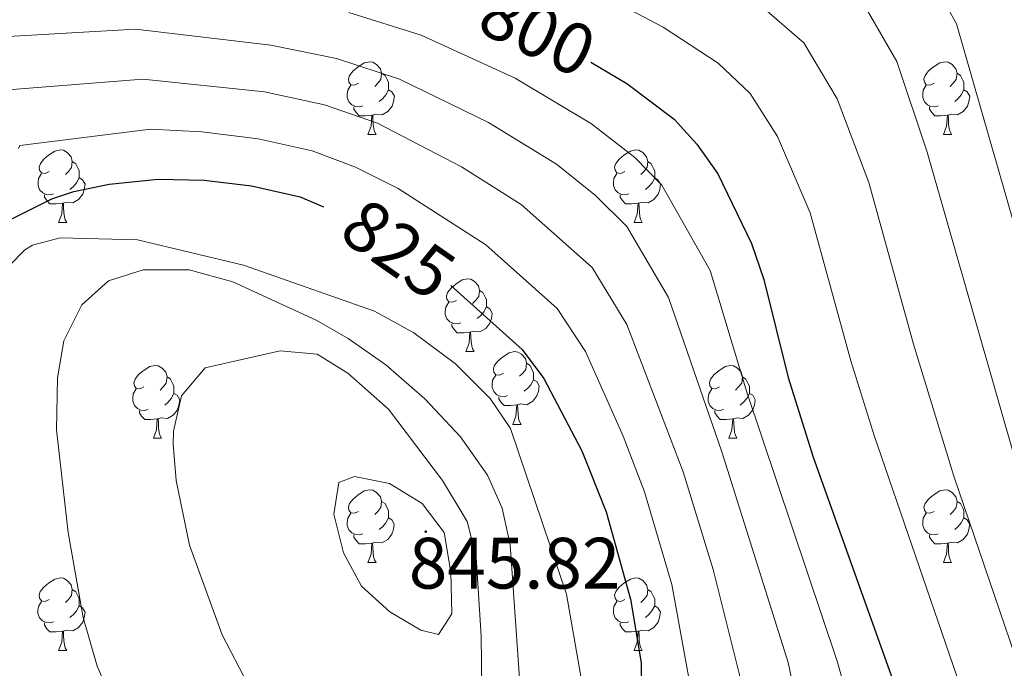
# Model space of a CAD drawing. Units: metres. Extents: x 620044 to 624552, y 4738337 to 4741386.
# Drawn here: x 621175 to 621311, y 4738826 to 4738915 of the extents above; entities that cross this region are included whole.
import ezdxf
from ezdxf.enums import TextEntityAlignment as Align

# ---------------------------------------------------------------- set-up
doc = ezdxf.new("R2010")
doc.units = ezdxf.units.M
doc.header["$MEASUREMENT"] = 0
for name, color, linetype, lineweight in [('Carátula', 7, 'Continuous', 5), ('Level 36', 19, 'Continuous', 40), ('Level 4', 36, 'Continuous', 30), ('Level 41', 19, 'Continuous', 0), ('Level 5', 36, 'Continuous', 0), ('Level 7', 1, 'Continuous', 0)]:
    doc.layers.add(name, color=color, linetype=linetype, lineweight=lineweight)
doc.styles.add('Arial', font='ARIAL.TTF', dxfattribs={"height": 0.2})

# ---------------------------------------------------------------- blocks, each defined once
blk = doc.blocks.new('5PATER')
at = {"layer": 'Carátula', "linetype": 'Continuous', "lineweight": 5}
h = blk.add_hatch(color=250, dxfattribs=at)
edge = h.paths.add_edge_path()
edge.add_ellipse((0, 0), major_axis=(-1.33, -1.34), ratio=0.999422, start_angle=0, end_angle=360)

msp = doc.modelspace()

# ---------------------------------------------------------------- linework, layer by layer
at = {"layer": 'Level 36', "color": 92, "linetype": 'Continuous', "lineweight": 0}
for points in [[(621221.62, 4738906.66, 0.01), (621221.09, 4738906.39, 0.01), (621220.56, 4738906.45, 0.01), (621220.3, 4738906.82, 0.01), (621220.24, 4738907.24, 0.01), (621220.4, 4738907.76, 0.01), (621220.88, 4738908.36, 0.01), (621221.52, 4738908.89, 0.01), (621222.42, 4738909.47, 0.01), (621223.16, 4738909.63, 0.01), (621223.59, 4738909.58, 0.01), (621224.12, 4738909.26, 0.01), (621224.65, 4738908.68, 0.01), (621224.81, 4738908.04, 0.01), (621224.7, 4738907.19, 0.01), (621224.27, 4738906.66, 0.01), (621223.85, 4738906.23, 0.01)], [(621300.95, 4738906.66, 0.01), (621300.42, 4738906.39, 0.01), (621299.89, 4738906.45, 0.01), (621299.62, 4738906.82, 0.01), (621299.57, 4738907.24, 0.01), (621299.73, 4738907.76, 0.01), (621300.21, 4738908.36, 0.01), (621300.84, 4738908.89, 0.01), (621301.74, 4738909.47, 0.01), (621302.49, 4738909.63, 0.01), (621302.91, 4738909.58, 0.01), (621303.44, 4738909.26, 0.01), (621303.97, 4738908.68, 0.01), (621304.13, 4738908.04, 0.01), (621304.02, 4738907.19, 0.01), (621303.6, 4738906.66, 0.01), (621303.18, 4738906.23, 0.01)], [(621224.81, 4738908.04, 0.01), (621225.28, 4738907.72, 0.01), (621225.6, 4738907.08, 0.01), (621225.76, 4738906.76, 0.01), (621225.76, 4738906.18, 0.01), (621225.76, 4738905.76, 0.01), (621225.39, 4738905.07, 0.01), (621224.97, 4738904.59, 0.01), (621224.49, 4738904.17, 0.01)], [(621304.13, 4738908.04, 0.01), (621304.61, 4738907.72, 0.01), (621304.92, 4738907.08, 0.01), (621305.08, 4738906.76, 0.01), (621305.08, 4738906.18, 0.01), (621305.08, 4738905.76, 0.01), (621304.71, 4738905.07, 0.01), (621304.29, 4738904.59, 0.01), (621303.81, 4738904.17, 0.01)], [(621222.21, 4738903.58, 0.01), (621221.78, 4738903.42, 0.01), (621221.2, 4738903.48, 0.01), (621220.72, 4738903.69, 0.01), (621220.3, 4738904.11, 0.01), (621220.08, 4738904.7, 0.01), (621220.08, 4738905.12, 0.01), (621220.14, 4738905.7, 0.01), (621220.56, 4738906.39, 0.01)], [(621225.76, 4738905.76, 0.01), (621226.21, 4738905.51, 0.01), (621226.56, 4738904.89, 0.01), (621226.45, 4738904.17, 0.01), (621226.24, 4738903.53, 0.01), (621225.65, 4738902.79, 0.01), (621224.86, 4738902.31, 0.01), (621224.01, 4738902.41, 0.01), (621223.58, 4738902.28, 0.01)], [(621301.53, 4738903.58, 0.01), (621301.11, 4738903.42, 0.01), (621300.52, 4738903.48, 0.01), (621300.05, 4738903.69, 0.01), (621299.62, 4738904.11, 0.01), (621299.41, 4738904.7, 0.01), (621299.41, 4738905.12, 0.01), (621299.46, 4738905.7, 0.01), (621299.89, 4738906.39, 0.01)], [(621305.08, 4738905.76, 0.01), (621305.54, 4738905.51, 0.01), (621305.88, 4738904.89, 0.01), (621305.77, 4738904.17, 0.01), (621305.56, 4738903.53, 0.01), (621304.98, 4738902.79, 0.01), (621304.18, 4738902.31, 0.01), (621303.33, 4738902.41, 0.01), (621302.9, 4738902.28, 0.01)], [(621223.47, 4738902.28, 0.01), (621222.58, 4738902.2, 0.01), (621221.73, 4738902.2, 0.01), (621221.31, 4738902.63, 0.01), (621220.99, 4738903.1, 0.01), (621220.99, 4738903.42, 0.01)], [(621302.79, 4738902.28, 0.01), (621301.9, 4738902.2, 0.01), (621301.06, 4738902.2, 0.01), (621300.63, 4738902.63, 0.01), (621300.31, 4738903.1, 0.01), (621300.31, 4738903.42, 0.01)], [(621222.92, 4738899.6, 0.01), (621223.36, 4738900.76, 0.01), (621223.47, 4738902.28, 0.01), (621223.58, 4738902.28, 0.01), (621223.61, 4738901.7, 0.01), (621223.65, 4738901.01, 0.01), (621223.72, 4738900.4, 0.01), (621223.83, 4738900, 0.01), (621224.05, 4738899.6, 0.01)], [(621302.25, 4738899.6, 0.01), (621302.68, 4738900.76, 0.01), (621302.79, 4738902.28, 0.01), (621302.9, 4738902.28, 0.01), (621302.94, 4738901.7, 0.01), (621302.97, 4738901.01, 0.01), (621303.04, 4738900.4, 0.01), (621303.16, 4738900, 0.01), (621303.37, 4738899.6, 0.01)], [(621222.92, 4738899.6, 0.01), (621224.05, 4738899.6, 0.01)], [(621302.25, 4738899.6, 0.01), (621303.37, 4738899.6, 0.01)], [(621178.99, 4738894.52, 0.01), (621178.45, 4738894.25, 0.01), (621177.93, 4738894.31, 0.01), (621177.66, 4738894.68, 0.01), (621177.61, 4738895.1, 0.01), (621177.77, 4738895.62, 0.01), (621178.25, 4738896.22, 0.01), (621178.88, 4738896.75, 0.01), (621179.78, 4738897.33, 0.01), (621180.53, 4738897.49, 0.01), (621180.95, 4738897.44, 0.01), (621181.48, 4738897.12, 0.01), (621182.01, 4738896.54, 0.01), (621182.17, 4738895.9, 0.01), (621182.06, 4738895.05, 0.01), (621181.63, 4738894.52, 0.01), (621181.21, 4738894.09, 0.01)], [(621258.31, 4738894.52, 0.01), (621257.78, 4738894.25, 0.01), (621257.25, 4738894.31, 0.01), (621256.99, 4738894.68, 0.01), (621256.93, 4738895.1, 0.01), (621257.09, 4738895.62, 0.01), (621257.57, 4738896.22, 0.01), (621258.21, 4738896.75, 0.01), (621259.11, 4738897.33, 0.01), (621259.85, 4738897.49, 0.01), (621260.28, 4738897.44, 0.01), (621260.81, 4738897.12, 0.01), (621261.34, 4738896.54, 0.01), (621261.5, 4738895.9, 0.01), (621261.39, 4738895.05, 0.01), (621260.96, 4738894.52, 0.01), (621260.54, 4738894.09, 0.01)], [(621182.17, 4738895.9, 0.01), (621182.65, 4738895.58, 0.01), (621182.96, 4738894.94, 0.01), (621183.12, 4738894.62, 0.01), (621183.12, 4738894.04, 0.01), (621183.12, 4738893.62, 0.01), (621182.75, 4738892.93, 0.01), (621182.33, 4738892.45, 0.01), (621181.85, 4738892.03, 0.01)], [(621261.5, 4738895.9, 0.01), (621261.97, 4738895.58, 0.01), (621262.29, 4738894.94, 0.01), (621262.45, 4738894.62, 0.01), (621262.45, 4738894.04, 0.01), (621262.45, 4738893.62, 0.01), (621262.08, 4738892.93, 0.01), (621261.66, 4738892.45, 0.01), (621261.18, 4738892.03, 0.01)], [(621179.57, 4738891.44, 0.01), (621179.15, 4738891.28, 0.01), (621178.56, 4738891.34, 0.01), (621178.09, 4738891.55, 0.01), (621177.66, 4738891.97, 0.01), (621177.45, 4738892.56, 0.01), (621177.45, 4738892.98, 0.01), (621177.5, 4738893.56, 0.01), (621177.93, 4738894.25, 0.01)], [(621183.12, 4738893.62, 0.01), (621183.57, 4738893.37, 0.01), (621183.92, 4738892.75, 0.01), (621183.81, 4738892.03, 0.01), (621183.6, 4738891.39, 0.01), (621183.01, 4738890.65, 0.01), (621182.22, 4738890.17, 0.01), (621181.37, 4738890.27, 0.01), (621180.94, 4738890.14, 0.01)], [(621258.9, 4738891.44, 0.01), (621258.47, 4738891.28, 0.01), (621257.89, 4738891.34, 0.01), (621257.41, 4738891.55, 0.01), (621256.99, 4738891.97, 0.01), (621256.77, 4738892.56, 0.01), (621256.77, 4738892.98, 0.01), (621256.83, 4738893.56, 0.01), (621257.25, 4738894.25, 0.01)], [(621262.45, 4738893.62, 0.01), (621262.9, 4738893.37, 0.01), (621263.25, 4738892.75, 0.01), (621263.14, 4738892.03, 0.01), (621262.93, 4738891.39, 0.01), (621262.34, 4738890.65, 0.01), (621261.55, 4738890.17, 0.01), (621260.7, 4738890.27, 0.01), (621260.27, 4738890.14, 0.01)], [(621180.83, 4738890.14, 0.01), (621179.94, 4738890.06, 0.01), (621179.09, 4738890.06, 0.01), (621178.67, 4738890.49, 0.01), (621178.35, 4738890.96, 0.01), (621178.35, 4738891.28, 0.01)], [(621260.16, 4738890.14, 0.01), (621259.27, 4738890.06, 0.01), (621258.42, 4738890.06, 0.01), (621258, 4738890.49, 0.01), (621257.68, 4738890.96, 0.01), (621257.68, 4738891.28, 0.01)], [(621180.28, 4738887.46, 0.01), (621180.72, 4738888.62, 0.01), (621180.83, 4738890.14, 0.01), (621180.94, 4738890.14, 0.01), (621180.97, 4738889.56, 0.01), (621181.01, 4738888.87, 0.01), (621181.08, 4738888.26, 0.01), (621181.19, 4738887.86, 0.01), (621181.41, 4738887.46, 0.01)], [(621259.61, 4738887.46, 0.01), (621260.05, 4738888.62, 0.01), (621260.16, 4738890.14, 0.01), (621260.27, 4738890.14, 0.01), (621260.3, 4738889.56, 0.01), (621260.34, 4738888.87, 0.01), (621260.41, 4738888.26, 0.01), (621260.52, 4738887.86, 0.01), (621260.74, 4738887.46, 0.01)], [(621180.28, 4738887.46, 0.01), (621181.41, 4738887.46, 0.01)], [(621259.61, 4738887.46, 0.01), (621260.74, 4738887.46, 0.01)], [(621235.12, 4738876.75, 0.01), (621234.59, 4738876.48, 0.01), (621234.06, 4738876.54, 0.01), (621233.8, 4738876.91, 0.01), (621233.74, 4738877.33, 0.01), (621233.9, 4738877.85, 0.01), (621234.38, 4738878.45, 0.01), (621235.02, 4738878.98, 0.01), (621235.92, 4738879.56, 0.01), (621236.66, 4738879.72, 0.01), (621237.09, 4738879.67, 0.01), (621237.62, 4738879.35, 0.01), (621238.15, 4738878.77, 0.01), (621238.31, 4738878.13, 0.01), (621238.2, 4738877.28, 0.01), (621237.77, 4738876.75, 0.01), (621237.35, 4738876.32, 0.01)], [(621238.31, 4738878.13, 0.01), (621238.78, 4738877.81, 0.01), (621239.1, 4738877.17, 0.01), (621239.26, 4738876.85, 0.01), (621239.26, 4738876.27, 0.01), (621239.26, 4738875.85, 0.01), (621238.89, 4738875.16, 0.01), (621238.47, 4738874.68, 0.01), (621237.99, 4738874.26, 0.01)], [(621235.71, 4738873.67, 0.01), (621235.28, 4738873.51, 0.01), (621234.7, 4738873.57, 0.01), (621234.22, 4738873.78, 0.01), (621233.8, 4738874.2, 0.01), (621233.58, 4738874.79, 0.01), (621233.58, 4738875.21, 0.01), (621233.64, 4738875.79, 0.01), (621234.06, 4738876.48, 0.01)], [(621239.26, 4738875.85, 0.01), (621239.71, 4738875.6, 0.01), (621240.06, 4738874.98, 0.01), (621239.95, 4738874.26, 0.01), (621239.74, 4738873.62, 0.01), (621239.15, 4738872.88, 0.01), (621238.36, 4738872.4, 0.01), (621237.51, 4738872.5, 0.01), (621237.08, 4738872.37, 0.01)], [(621236.97, 4738872.37, 0.01), (621236.08, 4738872.29, 0.01), (621235.23, 4738872.29, 0.01), (621234.81, 4738872.72, 0.01), (621234.49, 4738873.19, 0.01), (621234.49, 4738873.51, 0.01)], [(621236.42, 4738869.69, 0.01), (621236.86, 4738870.85, 0.01), (621236.97, 4738872.37, 0.01), (621237.08, 4738872.37, 0.01), (621237.11, 4738871.79, 0.01), (621237.15, 4738871.1, 0.01), (621237.22, 4738870.49, 0.01), (621237.33, 4738870.09, 0.01), (621237.55, 4738869.69, 0.01)], [(621236.42, 4738869.69, 0.01), (621237.55, 4738869.69, 0.01)], [(621241.6, 4738866.71, 0.01), (621241.07, 4738866.45, 0.01), (621240.54, 4738866.5, 0.01), (621240.27, 4738866.87, 0.01), (621240.22, 4738867.3, 0.01), (621240.38, 4738867.82, 0.01), (621240.86, 4738868.41, 0.01), (621241.49, 4738868.94, 0.01), (621242.39, 4738869.53, 0.01), (621243.14, 4738869.69, 0.01), (621243.56, 4738869.63, 0.01), (621244.09, 4738869.32, 0.01), (621244.62, 4738868.73, 0.01), (621244.78, 4738868.09, 0.01), (621244.67, 4738867.24, 0.01), (621244.25, 4738866.71, 0.01), (621243.83, 4738866.29, 0.01)], [(621192.04, 4738864.81, 0.01), (621191.51, 4738864.55, 0.01), (621190.98, 4738864.6, 0.01), (621190.72, 4738864.97, 0.01), (621190.66, 4738865.39, 0.01), (621190.82, 4738865.91, 0.01), (621191.3, 4738866.51, 0.01), (621191.94, 4738867.04, 0.01), (621192.84, 4738867.62, 0.01), (621193.58, 4738867.78, 0.01), (621194.01, 4738867.73, 0.01), (621194.54, 4738867.41, 0.01), (621195.07, 4738866.83, 0.01), (621195.23, 4738866.19, 0.01), (621195.12, 4738865.34, 0.01), (621194.69, 4738864.81, 0.01), (621194.27, 4738864.38, 0.01)], [(621244.78, 4738868.09, 0.01), (621245.26, 4738867.78, 0.01), (621245.57, 4738867.14, 0.01), (621245.73, 4738866.82, 0.01), (621245.73, 4738866.24, 0.01), (621245.73, 4738865.81, 0.01), (621245.36, 4738865.12, 0.01), (621244.94, 4738864.64, 0.01), (621244.46, 4738864.22, 0.01)], [(621271.37, 4738864.81, 0.01), (621270.84, 4738864.54, 0.01), (621270.31, 4738864.6, 0.01), (621270.05, 4738864.97, 0.01), (621269.99, 4738865.39, 0.01), (621270.15, 4738865.91, 0.01), (621270.63, 4738866.51, 0.01), (621271.27, 4738867.04, 0.01), (621272.17, 4738867.62, 0.01), (621272.91, 4738867.78, 0.01), (621273.33, 4738867.73, 0.01), (621273.87, 4738867.41, 0.01), (621274.39, 4738866.83, 0.01), (621274.55, 4738866.19, 0.01), (621274.45, 4738865.34, 0.01), (621274.02, 4738864.81, 0.01), (621273.6, 4738864.38, 0.01)], [(621242.18, 4738863.63, 0.01), (621241.76, 4738863.47, 0.01), (621241.17, 4738863.53, 0.01), (621240.7, 4738863.74, 0.01), (621240.27, 4738864.17, 0.01), (621240.06, 4738864.75, 0.01), (621240.06, 4738865.17, 0.01), (621240.11, 4738865.76, 0.01), (621240.54, 4738866.45, 0.01)], [(621195.23, 4738866.19, 0.01), (621195.7, 4738865.87, 0.01), (621196.02, 4738865.23, 0.01), (621196.18, 4738864.91, 0.01), (621196.18, 4738864.33, 0.01), (621196.18, 4738863.91, 0.01), (621195.81, 4738863.22, 0.01), (621195.39, 4738862.74, 0.01), (621194.91, 4738862.32, 0.01)], [(621245.73, 4738865.81, 0.01), (621246.19, 4738865.56, 0.01), (621246.53, 4738864.95, 0.01), (621246.42, 4738864.22, 0.01), (621246.21, 4738863.58, 0.01), (621245.63, 4738862.84, 0.01), (621244.83, 4738862.36, 0.01), (621243.98, 4738862.47, 0.01), (621243.55, 4738862.34, 0.01)], [(621274.55, 4738866.19, 0.01), (621275.03, 4738865.87, 0.01), (621275.35, 4738865.23, 0.01), (621275.51, 4738864.91, 0.01), (621275.51, 4738864.33, 0.01), (621275.51, 4738863.91, 0.01), (621275.13, 4738863.22, 0.01), (621274.71, 4738862.74, 0.01), (621274.23, 4738862.32, 0.01)], [(621192.63, 4738861.73, 0.01), (621192.2, 4738861.57, 0.01), (621191.62, 4738861.63, 0.01), (621191.14, 4738861.84, 0.01), (621190.72, 4738862.27, 0.01), (621190.5, 4738862.85, 0.01), (621190.5, 4738863.27, 0.01), (621190.56, 4738863.85, 0.01), (621190.98, 4738864.55, 0.01)], [(621196.18, 4738863.91, 0.01), (621196.63, 4738863.66, 0.01), (621196.98, 4738863.04, 0.01), (621196.87, 4738862.32, 0.01), (621196.66, 4738861.68, 0.01), (621196.07, 4738860.94, 0.01), (621195.28, 4738860.46, 0.01), (621194.43, 4738860.56, 0.01), (621194, 4738860.43, 0.01)], [(621271.95, 4738861.73, 0.01), (621271.53, 4738861.57, 0.01), (621270.95, 4738861.63, 0.01), (621270.47, 4738861.84, 0.01), (621270.05, 4738862.26, 0.01), (621269.83, 4738862.85, 0.01), (621269.83, 4738863.27, 0.01), (621269.89, 4738863.85, 0.01), (621270.31, 4738864.54, 0.01)], [(621275.51, 4738863.91, 0.01), (621275.96, 4738863.66, 0.01), (621276.31, 4738863.04, 0.01), (621276.19, 4738862.32, 0.01), (621275.98, 4738861.68, 0.01), (621275.4, 4738860.94, 0.01), (621274.6, 4738860.46, 0.01), (621273.75, 4738860.56, 0.01), (621273.32, 4738860.43, 0.01)], [(621243.44, 4738862.34, 0.01), (621242.55, 4738862.25, 0.01), (621241.71, 4738862.25, 0.01), (621241.28, 4738862.68, 0.01), (621240.96, 4738863.16, 0.01), (621240.96, 4738863.47, 0.01)], [(621242.9, 4738859.65, 0.01), (621243.33, 4738860.81, 0.01), (621243.44, 4738862.34, 0.01), (621243.55, 4738862.34, 0.01), (621243.59, 4738861.75, 0.01), (621243.62, 4738861.07, 0.01), (621243.69, 4738860.45, 0.01), (621243.81, 4738860.05, 0.01), (621244.02, 4738859.65, 0.01)], [(621193.89, 4738860.43, 0.01), (621193, 4738860.35, 0.01), (621192.15, 4738860.35, 0.01), (621191.73, 4738860.78, 0.01), (621191.41, 4738861.25, 0.01), (621191.41, 4738861.57, 0.01)], [(621273.21, 4738860.43, 0.01), (621272.32, 4738860.35, 0.01), (621271.48, 4738860.35, 0.01), (621271.05, 4738860.78, 0.01), (621270.73, 4738861.25, 0.01), (621270.73, 4738861.57, 0.01)], [(621193.34, 4738857.75, 0.01), (621193.78, 4738858.91, 0.01), (621193.89, 4738860.43, 0.01), (621194, 4738860.43, 0.01), (621194.03, 4738859.85, 0.01), (621194.07, 4738859.16, 0.01), (621194.14, 4738858.55, 0.01), (621194.25, 4738858.15, 0.01), (621194.47, 4738857.75, 0.01)], [(621242.9, 4738859.65, 0.01), (621244.02, 4738859.65, 0.01)], [(621272.67, 4738857.75, 0.01), (621273.1, 4738858.91, 0.01), (621273.21, 4738860.43, 0.01), (621273.32, 4738860.43, 0.01), (621273.36, 4738859.85, 0.01), (621273.39, 4738859.16, 0.01), (621273.46, 4738858.55, 0.01), (621273.58, 4738858.15, 0.01), (621273.79, 4738857.75, 0.01)], [(621193.34, 4738857.75, 0.01), (621194.47, 4738857.75, 0.01)], [(621272.67, 4738857.75, 0.01), (621273.79, 4738857.75, 0.01)], [(621221.62, 4738847.67, 0.01), (621221.09, 4738847.4, 0.01), (621220.56, 4738847.46, 0.01), (621220.29, 4738847.83, 0.01), (621220.24, 4738848.25, 0.01), (621220.4, 4738848.77, 0.01), (621220.88, 4738849.37, 0.01), (621221.51, 4738849.9, 0.01), (621222.41, 4738850.48, 0.01), (621223.16, 4738850.64, 0.01), (621223.59, 4738850.59, 0.01), (621224.11, 4738850.27, 0.01), (621224.65, 4738849.69, 0.01), (621224.81, 4738849.05, 0.01), (621224.69, 4738848.2, 0.01), (621224.27, 4738847.67, 0.01), (621223.85, 4738847.24, 0.01)], [(621300.95, 4738847.67, 0.01), (621300.42, 4738847.4, 0.01), (621299.89, 4738847.45, 0.01), (621299.62, 4738847.83, 0.01), (621299.57, 4738848.25, 0.01), (621299.73, 4738848.77, 0.01), (621300.21, 4738849.37, 0.01), (621300.84, 4738849.89, 0.01), (621301.74, 4738850.48, 0.01), (621302.49, 4738850.64, 0.01), (621302.91, 4738850.59, 0.01), (621303.44, 4738850.27, 0.01), (621303.97, 4738849.69, 0.01), (621304.13, 4738849.05, 0.01), (621304.02, 4738848.19, 0.01), (621303.6, 4738847.67, 0.01), (621303.18, 4738847.24, 0.01)], [(621224.81, 4738849.05, 0.01), (621225.28, 4738848.73, 0.01), (621225.59, 4738848.09, 0.01), (621225.75, 4738847.77, 0.01), (621225.75, 4738847.19, 0.01), (621225.75, 4738846.77, 0.01), (621225.38, 4738846.08, 0.01), (621224.96, 4738845.6, 0.01), (621224.48, 4738845.18, 0.01)], [(621304.13, 4738849.05, 0.01), (621304.61, 4738848.73, 0.01), (621304.92, 4738848.09, 0.01), (621305.08, 4738847.77, 0.01), (621305.08, 4738847.19, 0.01), (621305.08, 4738846.77, 0.01), (621304.71, 4738846.07, 0.01), (621304.29, 4738845.59, 0.01), (621303.81, 4738845.17, 0.01)], [(621222.2, 4738844.59, 0.01), (621221.78, 4738844.43, 0.01), (621221.19, 4738844.49, 0.01), (621220.72, 4738844.7, 0.01), (621220.29, 4738845.12, 0.01), (621220.08, 4738845.71, 0.01), (621220.08, 4738846.13, 0.01), (621220.13, 4738846.71, 0.01), (621220.56, 4738847.4, 0.01)], [(621301.53, 4738844.59, 0.01), (621301.11, 4738844.43, 0.01), (621300.52, 4738844.49, 0.01), (621300.05, 4738844.69, 0.01), (621299.62, 4738845.12, 0.01), (621299.41, 4738845.71, 0.01), (621299.41, 4738846.13, 0.01), (621299.46, 4738846.71, 0.01), (621299.89, 4738847.4, 0.01)], [(621225.75, 4738846.77, 0.01), (621226.21, 4738846.52, 0.01), (621226.55, 4738845.9, 0.01), (621226.44, 4738845.18, 0.01), (621226.23, 4738844.54, 0.01), (621225.65, 4738843.8, 0.01), (621224.85, 4738843.32, 0.01), (621224, 4738843.42, 0.01), (621223.57, 4738843.29, 0.01)], [(621305.08, 4738846.77, 0.01), (621305.54, 4738846.51, 0.01), (621305.88, 4738845.9, 0.01), (621305.77, 4738845.17, 0.01), (621305.56, 4738844.53, 0.01), (621304.98, 4738843.79, 0.01), (621304.18, 4738843.31, 0.01), (621303.33, 4738843.42, 0.01), (621302.9, 4738843.29, 0.01)], [(621223.46, 4738843.29, 0.01), (621222.57, 4738843.21, 0.01), (621221.73, 4738843.21, 0.01), (621221.3, 4738843.64, 0.01), (621220.98, 4738844.11, 0.01), (621220.98, 4738844.43, 0.01)], [(621222.92, 4738840.61, 0.01), (621223.35, 4738841.77, 0.01), (621223.46, 4738843.29, 0.01), (621223.57, 4738843.29, 0.01), (621223.61, 4738842.71, 0.01), (621223.64, 4738842.02, 0.01), (621223.71, 4738841.41, 0.01), (621223.83, 4738841.01, 0.01), (621224.04, 4738840.61, 0.01)], [(621302.79, 4738843.29, 0.01), (621301.9, 4738843.21, 0.01), (621301.06, 4738843.21, 0.01), (621300.63, 4738843.63, 0.01), (621300.31, 4738844.11, 0.01), (621300.31, 4738844.43, 0.01)], [(621302.25, 4738840.61, 0.01), (621302.68, 4738841.77, 0.01), (621302.79, 4738843.29, 0.01), (621302.9, 4738843.29, 0.01), (621302.94, 4738842.71, 0.01), (621302.97, 4738842.02, 0.01), (621303.04, 4738841.41, 0.01), (621303.16, 4738841.01, 0.01), (621303.37, 4738840.61, 0.01)], [(621222.92, 4738840.61, 0.01), (621224.04, 4738840.61, 0.01)], [(621302.25, 4738840.61, 0.01), (621303.37, 4738840.61, 0.01)], [(621178.98, 4738835.53, 0.01), (621178.45, 4738835.26, 0.01), (621177.92, 4738835.32, 0.01), (621177.66, 4738835.69, 0.01), (621177.6, 4738836.11, 0.01), (621177.76, 4738836.63, 0.01), (621178.24, 4738837.23, 0.01), (621178.88, 4738837.76, 0.01), (621179.78, 4738838.34, 0.01), (621180.52, 4738838.5, 0.01), (621180.95, 4738838.45, 0.01), (621181.48, 4738838.13, 0.01), (621182.01, 4738837.55, 0.01), (621182.17, 4738836.91, 0.01), (621182.06, 4738836.06, 0.01), (621181.63, 4738835.53, 0.01), (621181.21, 4738835.1, 0.01)], [(621258.31, 4738835.53, 0.01), (621257.78, 4738835.26, 0.01), (621257.25, 4738835.32, 0.01), (621256.99, 4738835.69, 0.01), (621256.93, 4738836.11, 0.01), (621257.09, 4738836.63, 0.01), (621257.57, 4738837.23, 0.01), (621258.21, 4738837.76, 0.01), (621259.11, 4738838.34, 0.01), (621259.85, 4738838.5, 0.01), (621260.27, 4738838.45, 0.01), (621260.81, 4738838.13, 0.01), (621261.33, 4738837.55, 0.01), (621261.49, 4738836.91, 0.01), (621261.39, 4738836.06, 0.01), (621260.96, 4738835.53, 0.01), (621260.54, 4738835.1, 0.01)], [(621182.17, 4738836.91, 0.01), (621182.64, 4738836.59, 0.01), (621182.96, 4738835.95, 0.01), (621183.12, 4738835.63, 0.01), (621183.12, 4738835.05, 0.01), (621183.12, 4738834.63, 0.01), (621182.75, 4738833.94, 0.01), (621182.33, 4738833.46, 0.01), (621181.85, 4738833.04, 0.01)], [(621261.49, 4738836.91, 0.01), (621261.97, 4738836.59, 0.01), (621262.29, 4738835.95, 0.01), (621262.45, 4738835.63, 0.01), (621262.45, 4738835.05, 0.01), (621262.45, 4738834.63, 0.01), (621262.07, 4738833.94, 0.01), (621261.65, 4738833.46, 0.01), (621261.17, 4738833.04, 0.01)], [(621179.57, 4738832.45, 0.01), (621179.14, 4738832.29, 0.01), (621178.56, 4738832.35, 0.01), (621178.08, 4738832.56, 0.01), (621177.66, 4738832.98, 0.01), (621177.44, 4738833.57, 0.01), (621177.44, 4738833.99, 0.01), (621177.5, 4738834.57, 0.01), (621177.92, 4738835.26, 0.01)], [(621258.89, 4738832.45, 0.01), (621258.47, 4738832.29, 0.01), (621257.89, 4738832.35, 0.01), (621257.41, 4738832.56, 0.01), (621256.99, 4738832.98, 0.01), (621256.77, 4738833.57, 0.01), (621256.77, 4738833.99, 0.01), (621256.83, 4738834.57, 0.01), (621257.25, 4738835.26, 0.01)], [(621183.12, 4738834.63, 0.01), (621183.57, 4738834.38, 0.01), (621183.92, 4738833.76, 0.01), (621183.81, 4738833.04, 0.01), (621183.6, 4738832.4, 0.01), (621183.01, 4738831.66, 0.01), (621182.22, 4738831.18, 0.01), (621181.37, 4738831.28, 0.01), (621180.94, 4738831.15, 0.01)], [(621262.45, 4738834.63, 0.01), (621262.9, 4738834.38, 0.01), (621263.25, 4738833.76, 0.01), (621263.13, 4738833.04, 0.01), (621262.93, 4738832.4, 0.01), (621262.34, 4738831.66, 0.01), (621261.55, 4738831.18, 0.01), (621260.69, 4738831.28, 0.01), (621260.27, 4738831.15, 0.01)], [(621180.83, 4738831.15, 0.01), (621179.94, 4738831.07, 0.01), (621179.09, 4738831.07, 0.01), (621178.67, 4738831.5, 0.01), (621178.35, 4738831.97, 0.01), (621178.35, 4738832.29, 0.01)], [(621180.28, 4738828.47, 0.01), (621180.72, 4738829.63, 0.01), (621180.83, 4738831.15, 0.01), (621180.94, 4738831.15, 0.01), (621180.97, 4738830.57, 0.01), (621181.01, 4738829.88, 0.01), (621181.08, 4738829.27, 0.01), (621181.19, 4738828.87, 0.01), (621181.41, 4738828.47, 0.01)], [(621260.15, 4738831.15, 0.01), (621259.27, 4738831.07, 0.01), (621258.42, 4738831.07, 0.01), (621257.99, 4738831.5, 0.01), (621257.67, 4738831.97, 0.01), (621257.67, 4738832.29, 0.01)], [(621259.61, 4738828.47, 0.01), (621260.05, 4738829.63, 0.01), (621260.15, 4738831.15, 0.01), (621260.27, 4738831.15, 0.01), (621260.3, 4738830.57, 0.01), (621260.33, 4738829.88, 0.01), (621260.41, 4738829.27, 0.01), (621260.52, 4738828.87, 0.01), (621260.73, 4738828.47, 0.01)], [(621180.28, 4738828.47, 0.01), (621181.41, 4738828.47, 0.01)], [(621259.61, 4738828.47, 0.01), (621260.73, 4738828.47, 0.01)]]:
    msp.add_polyline3d(points, dxfattribs=at)
at = {"layer": 'Level 4', "color": 36, "linetype": 'Continuous', "lineweight": 30}
for points in [[(621253.65, 4738909.56, 800.01), (621258.62, 4738906.65, 800.01), (621265.13, 4738901.71, 800.01), (621268.26, 4738898.27, 800.01), (621271.13, 4738894.17, 800.01), (621275.8, 4738884.6, 800.01), (621277.49, 4738879.63, 800.01), (621280.83, 4738866.14, 800.01), (621284.3, 4738855.16, 800.01), (621299.83, 4738811.7, 800.01), (621313.84, 4738777.31, 800.01), (621318.43, 4738767.64, 800.01), (621320.81, 4738763.66, 800.01), (621329.03, 4738752.62, 800.01)], [(621171.5, 4738886.84, 825.01), (621179.36, 4738890.76, 825.01), (621182.36, 4738891.73, 825.01), (621187.25, 4738892.78, 825.01), (621193.99, 4738893.47, 825.01), (621200.35, 4738893.3, 825.01), (621206.89, 4738892.54, 825.01), (621213.57, 4738891, 825.01), (621216.79, 4738889.64, 825.01)], [(621234.34, 4738878.8, 825.01), (621244.17, 4738869.98, 825.01), (621247.18, 4738865.99, 825.01), (621252.41, 4738856.01, 825.01), (621255.74, 4738847.61, 825.01), (621259.1, 4738835.58, 825.01), (621260.57, 4738826.77, 825.01), (621260.82, 4738808.9, 825.01), (621261.43, 4738802.27, 825.01), (621262.63, 4738795.27, 825.01), (621265.21, 4738786.1, 825.01), (621270.89, 4738769.24, 825.01), (621278.08, 4738753.95, 825.01), (621279.28, 4738751.74, 825.01)]]:
    msp.add_polyline3d(points, dxfattribs=at)
at = {"layer": 'Level 5', "color": 36, "linetype": 'Continuous', "lineweight": 0}
for points in [[(621057.5, 4738975.47, 780.01), (621061.69, 4738972.75, 780.01), (621068.28, 4738969.51, 780.01), (621078.87, 4738966.41, 780.01), (621084.01, 4738965.57, 780.01), (621108.54, 4738963.91, 780.01), (621124.98, 4738961.98, 780.01), (621135.61, 4738961.48, 780.01), (621154.47, 4738959.14, 780.01), (621169.27, 4738956.4, 780.01), (621178.21, 4738954.32, 780.01), (621194.81, 4738951.52, 780.01), (621228.17, 4738946.64, 780.01), (621247.6, 4738943.27, 780.01), (621257.34, 4738942.18, 780.01), (621263.4, 4738941.97, 780.01), (621272.09, 4738939.9, 780.01), (621278.63, 4738937.72, 780.01), (621284.55, 4738935.51, 780.01), (621289.42, 4738932.73, 780.01), (621297.74, 4738926.17, 780.01), (621304.07, 4738914.86, 780.01), (621321.35, 4738854.59, 780.01)], [(621056.8, 4738961.46, 785.01), (621066.75, 4738957.2, 785.01), (621079.49, 4738954.25, 785.01), (621095.76, 4738952.56, 785.01), (621105.74, 4738951.91, 785.01), (621126.85, 4738951.93, 785.01), (621146.13, 4738951.87, 785.01), (621155.17, 4738951.19, 785.01), (621163.72, 4738949.91, 785.01), (621170.23, 4738949.43, 785.01), (621178.19, 4738947.82, 785.01), (621226.61, 4738940.67, 785.01), (621266.88, 4738932.66, 785.01), (621273.63, 4738929.95, 785.01), (621283.35, 4738924.97, 785.01), (621290.37, 4738919.19, 785.01), (621295.83, 4738909.69, 785.01), (621300.02, 4738897.16, 785.01), (621312.5, 4738853.55, 785.01)], [(621050.57, 4738941.78, 790.01), (621059.74, 4738934.5, 790.01), (621064.3, 4738932.47, 790.01), (621067.01, 4738931.78, 790.01), (621072.01, 4738931.85, 790.01), (621102.98, 4738938.58, 790.01), (621128.71, 4738941.89, 790.01), (621147.77, 4738943.39, 790.01), (621155.87, 4738943.25, 790.01), (621163.23, 4738942.51, 790.01), (621171.2, 4738942.47, 790.01), (621216.21, 4738936.27, 790.01), (621225.06, 4738934.71, 790.01), (621261.67, 4738925.43, 790.01), (621268.63, 4738922.19, 790.01), (621277.28, 4738917.22, 790.01), (621283, 4738912.22, 790.01), (621287.6, 4738904.52, 790.01), (621291.95, 4738892.97, 790.01), (621298.11, 4738870.71, 790.01), (621303.66, 4738852.52, 790.01), (621312.12, 4738827.73, 790.01)], [(621323.33, 4738779.44, 795.01), (621308.01, 4738814.35, 795.01), (621304.1, 4738824.96, 795.01), (621292.71, 4738858.11, 795.01), (621289.47, 4738868.42, 795.01), (621283.88, 4738888.79, 795.01), (621279.36, 4738899.34, 795.01), (621275.63, 4738905.24, 795.01), (621271.21, 4738909.46, 795.01), (621263.62, 4738914.42, 795.01), (621256.46, 4738918.2, 795.01), (621240.58, 4738923.99, 795.01), (621223.51, 4738928.74, 795.01), (621207.1, 4738931.65, 795.01), (621191.54, 4738933.64, 795.01), (621169.21, 4738935.28, 795.01), (621156.56, 4738935.3, 795.01), (621146.93, 4738934.53, 795.01), (621130.58, 4738931.84, 795.01), (621117.24, 4738930.31, 795.01), (621105.64, 4738927.71, 795.01), (621085.6, 4738921.19, 795.01), (621056.98, 4738909.57, 795.01)], [(621310.84, 4738764.03, 805.01), (621306.1, 4738773.89, 805.01), (621295.41, 4738801, 805.01), (621292.03, 4738811.14, 805.01), (621287.63, 4738826.88, 805.01), (621275.15, 4738864.11, 805.01), (621270.08, 4738880.87, 805.01), (621263.44, 4738892.61, 805.01), (621259.71, 4738896.46, 805.01), (621253.76, 4738901.08, 805.01), (621243.23, 4738907.38, 805.01), (621230.27, 4738913.32, 805.01), (621220.28, 4738916.42, 805.01)], [(621308.37, 4738752.26, 810.01), (621306.43, 4738754.79, 810.01), (621303.25, 4738760.41, 810.01), (621298.36, 4738770.46, 810.01), (621295.04, 4738778.04, 810.01), (621289.37, 4738793.12, 810.01), (621287.21, 4738799.57, 810.01), (621284.23, 4738810.58, 810.01), (621280.86, 4738826.85, 810.01), (621271.69, 4738855.87, 810.01), (621264.35, 4738877.15, 810.01), (621258.62, 4738886.95, 810.01), (621254.29, 4738891.21, 810.01), (621248.89, 4738895.52, 810.01), (621239.52, 4738901.27, 810.01), (621227.25, 4738907.25, 810.01), (621218.6, 4738910.07, 810.01), (621209.55, 4738911.93, 810.01), (621190.88, 4738914.12, 810.01), (621166.1, 4738912.71, 810.01)], [(621298.31, 4738752.08, 815.01), (621293.24, 4738761.49, 815.01), (621286.99, 4738775.11, 815.01), (621281.32, 4738790.78, 815.01), (621277.54, 4738804.19, 815.01), (621274.12, 4738825.16, 815.01), (621270.52, 4738839.65, 815.01), (621266.38, 4738853.11, 815.01), (621258.63, 4738873.43, 815.01), (621253.81, 4738881.29, 815.01), (621244.03, 4738889.95, 815.01), (621235.81, 4738895.17, 815.01), (621224.23, 4738901.19, 815.01), (621216.93, 4738903.71, 815.01), (621208.66, 4738905.47, 815.01), (621191.91, 4738907.24, 815.01), (621172.73, 4738905.7, 815.01)], [(621288.81, 4738751.91, 820.01), (621285.66, 4738757.72, 820.01), (621278.94, 4738772.17, 820.01), (621273.26, 4738788.44, 820.01), (621270.82, 4738796.71, 820.01), (621269.49, 4738803.23, 820.01), (621267.38, 4738823.46, 820.01), (621264.81, 4738837.61, 820.01), (621261.06, 4738850.36, 820.01), (621258.09, 4738858.03, 820.01), (621252.9, 4738869.71, 820.01), (621248.99, 4738875.64, 820.01), (621239.17, 4738884.39, 820.01), (621227.08, 4738892.17, 820.01), (621221.2, 4738895.12, 820.01), (621215.25, 4738897.35, 820.01), (621207.77, 4738899, 820.01), (621200.02, 4738899.97, 820.01), (621192.95, 4738900.35, 820.01), (621174.94, 4738898.07, 820.01), (621174.73, 4738897.7, 820.01)], [(621171.29, 4738879.33, 830.01), (621175.63, 4738883.73, 830.01), (621176.66, 4738884.35, 830.01), (621180.48, 4738885.38, 830.01), (621191.17, 4738885.07, 830.01), (621205.79, 4738881.59, 830.01), (621223.83, 4738875.27, 830.01), (621229.27, 4738872.28, 830.01), (621234.97, 4738868, 830.01), (621239.78, 4738863.23, 830.01), (621242.57, 4738859.07, 830.01), (621250.31, 4738836.24, 830.01), (621252.52, 4738823.33, 830.01), (621254.39, 4738801.31, 830.01), (621256.65, 4738788.37, 830.01), (621260.2, 4738774.52, 830.01), (621265.4, 4738760.48, 830.01), (621269.46, 4738751.56, 830.01)], [(621190.77, 4738814.38, 835.01), (621185.61, 4738826.31, 835.01), (621183.66, 4738833.05, 835.01), (621181.6, 4738844.74, 835.01), (621179.98, 4738858.91, 835.01), (621180.13, 4738866.08, 835.01), (621181.01, 4738871.18, 835.01), (621183.49, 4738876.13, 835.01), (621187.17, 4738879.42, 835.01), (621191.94, 4738880.95, 835.01), (621198.26, 4738880.97, 835.01), (621204.31, 4738879.32, 835.01), (621215.88, 4738873.99, 835.01), (621220.21, 4738871.5, 835.01), (621225.39, 4738867.86, 835.01), (621230.78, 4738863.18, 835.01), (621235.67, 4738857.93, 835.01), (621239.42, 4738852.67, 835.01), (621241.44, 4738848.09, 835.01), (621242.54, 4738843.07, 835.01), (621244.49, 4738814.78, 835.01)], [(621228.47, 4738800.78, 840.01), (621224.37, 4738803.65, 840.01), (621212.96, 4738815.34, 840.01), (621206.38, 4738823.83, 840.01), (621202.83, 4738830.66, 840.01), (621198.33, 4738842.99, 840.01), (621196.48, 4738851.92, 840.01), (621196.09, 4738856.91, 840.01), (621196.1, 4738858.74, 840.01), (621197.2, 4738863.61, 840.01), (621200.48, 4738867.47, 840.01), (621210.84, 4738869.8, 840.01), (621215.91, 4738869.34, 840.01), (621220.16, 4738866.71, 840.01), (621225.74, 4738861.77, 840.01), (621233.2, 4738851.91, 840.01), (621236.59, 4738846.29, 840.01), (621237.86, 4738841.34, 840.01), (621238.52, 4738830.46, 840.01), (621238.83, 4738805.29, 840.01), (621237.97, 4738800.37, 840.01), (621235.79, 4738798.48, 840.01), (621230.94, 4738799.44, 840.01), (621228.47, 4738800.78, 840.01)], [(621222.04, 4738837.36, 845.01), (621219.54, 4738841.94, 845.01), (621218.23, 4738847.27, 845.01), (621218.89, 4738851.64, 845.01), (621221.07, 4738852.48, 845.01), (621225.89, 4738851.53, 845.01), (621230.39, 4738848.75, 845.01), (621233.42, 4738844.75, 845.01), (621234.34, 4738839.27, 845.01), (621234.48, 4738833.53, 845.01), (621232.64, 4738830.69, 845.01), (621230.23, 4738831.3, 845.01), (621225.96, 4738833.8, 845.01), (621222.04, 4738837.36, 845.01)]]:
    msp.add_polyline3d(points, dxfattribs=at)

# ---------------------------------------------------------------- block references
at = {"layer": 'Level 7', "color": 19, "linetype": 'Continuous', "lineweight": 0, "xscale": 0.09999983015004542, "yscale": 0.09999983015004542}
msp.add_blockref('5PATER', (621230.89, 4738844.87, 845.83), dxfattribs=at)

# ---------------------------------------------------------------- texts
at = {"layer": 'Level 41', "color": 39, "linetype": 'Continuous', "lineweight": 0, "style": 'Arial'}
for s, rotation, p in [('800', -25.0709, (621246.3, 4738913.79, 800.01)), ('825', -34.9302, (621227.12, 4738883.83, 825.01))]:
    msp.add_text(s, height=7, rotation=rotation, dxfattribs=at).set_placement(p, align=Align.MIDDLE_CENTER)
at = {"layer": 'Level 41', "color": 19, "linetype": 'Continuous', "lineweight": 0, "style": 'Arial'}
msp.add_text('845.82', height=7, dxfattribs=at).set_placement((621228.56, 4738834.84, 845.83), align=Align.BOTTOM_LEFT)

doc.saveas('drawing.dxf')
